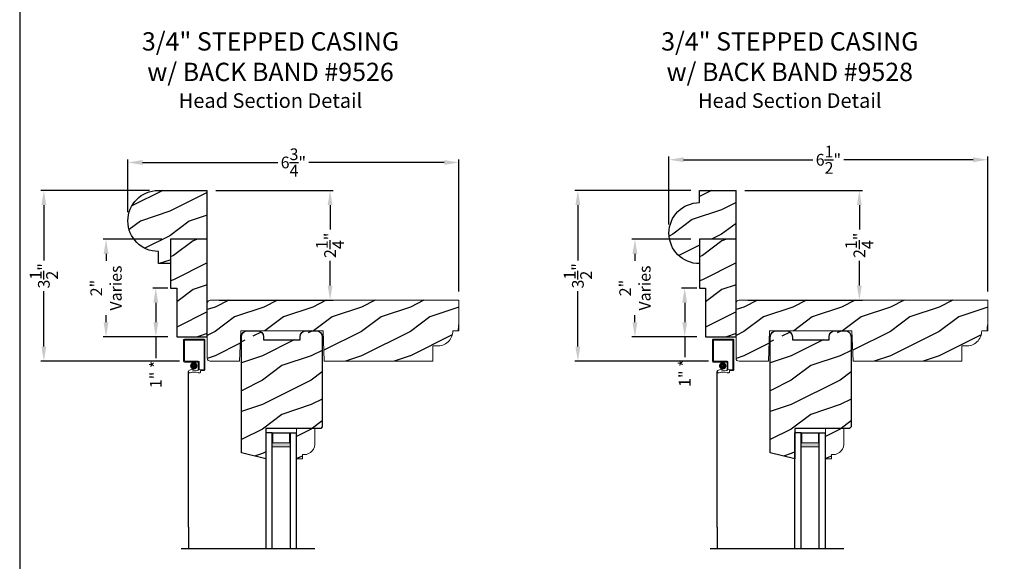
# Model space of a CAD drawing. Extents: x 34 to 374, y -88 to -44.
# Drawn here: x 306 to 326, y -70 to -59 of the extents above; entities that cross this region are included whole.
import ezdxf

# ---------------------------------------------------------------- set-up
doc = ezdxf.new("R2010")
doc.units = 0
doc.header["$LTSCALE"] = 2
doc.header["$MEASUREMENT"] = 0
doc.header["$PDMODE"] = 3
doc.layers.get('0').update_dxf_attribs({"linetype": 'CONTINUOUS'})
doc.layers.get('DEFPOINTS').update_dxf_attribs({"color": 3, "linetype": 'CONTINUOUS'})
doc.layers.add('Dim', color=7, linetype='CONTINUOUS')
doc.styles.add('Arial', font='arial.ttf')
doc.styles.get("Standard").update_dxf_attribs({"font": 'arial.ttf'})
doc.dimstyles.get("Standard").update_dxf_attribs({"dimtxt": 0.24, "dimasz": 0.3, "dimexe": 0.0625, "dimexo": 0.18, "dimgap": 0.09, "dimtad": 0, "dimdec": 4, "dimzin": 0, "dimdsep": 46, "dimlunit": 4, "dimtxsty": 'STANDARD', "dimcen": 0, "dimadec": 5, "dimazin": 0, "dimtfac": 1, "dimtdec": 4, "dimtofl": 0, "dimtmove": 0, "dimatfit": 3, "dimfxl": 1, "dimtolj": 1, "dimtzin": 0, "dimarcsym": 0})

# ---------------------------------------------------------------- blocks, each defined once
blk = doc.blocks.new('*D1851')
at = {"color": 0, "lineweight": -2, "transparency": 16777216}
for p, q in [((308.216, -62.461), (308.216, -61.38)), ((308.516, -61.443), (311.287, -61.443)), ((314.697, -61.443), (311.926, -61.443)), ((314.997, -64.086), (314.997, -61.38))]:
    blk.add_line(p, q, dxfattribs=at)
at = {"color": 0, "transparency": 16777216}
for points in [[(308.516, -61.393), (308.516, -61.493), (308.216, -61.443)], [(314.697, -61.393), (314.697, -61.493), (314.997, -61.443)]]:
    blk.add_solid(points, dxfattribs=at)
at = {"layer": 'DEFPOINTS', "color": 0, "transparency": 16777216}
for p in [(314.997, -61.443), (308.216, -62.641), (314.997, -64.266)]:
    blk.add_point(p, dxfattribs=at)
at = {"color": 0, "transparency": 16777216, "insert": (311.606, -61.443), "char_height": 0.24, "attachment_point": 5}
blk.add_mtext('\\A1;6{\\H1x;\\S3/4;}"', dxfattribs=at)
blk = doc.blocks.new('*D1852')
at = {"color": 0, "lineweight": -2, "transparency": 16777216}
for p, q in [((319.3, -62.711), (319.3, -61.324)), ((319.6, -61.387), (322.25, -61.387)), ((325.531, -61.387), (322.882, -61.387)), ((325.831, -64.086), (325.831, -61.324))]:
    blk.add_line(p, q, dxfattribs=at)
at = {"color": 0, "transparency": 16777216}
for points in [[(319.6, -61.337), (319.6, -61.437), (319.3, -61.387)], [(325.531, -61.337), (325.531, -61.437), (325.831, -61.387)]]:
    blk.add_solid(points, dxfattribs=at)
at = {"layer": 'DEFPOINTS', "color": 0, "transparency": 16777216}
for p in [(325.831, -61.387), (319.3, -62.891), (325.831, -64.266)]:
    blk.add_point(p, dxfattribs=at)
at = {"color": 0, "transparency": 16777216, "insert": (322.566, -61.387), "char_height": 0.24, "attachment_point": 5}
blk.add_mtext('\\A1;6{\\H1x;\\S1/2;}"', dxfattribs=at)
blk = doc.blocks.new('*D1862')
at = {"color": 0, "lineweight": -2, "transparency": 16777216}
for p, q in [((308.661, -62.016), (306.432, -62.016)), ((306.495, -62.316), (306.495, -63.451)), ((306.495, -65.216), (306.495, -64.081)), ((309.273, -65.516), (306.432, -65.516))]:
    blk.add_line(p, q, dxfattribs=at)
at = {"color": 0, "transparency": 16777216}
for points in [[(306.445, -62.316), (306.545, -62.316), (306.495, -62.016)], [(306.445, -65.216), (306.545, -65.216), (306.495, -65.516)]]:
    blk.add_solid(points, dxfattribs=at)
at = {"layer": 'DEFPOINTS', "color": 0, "transparency": 16777216}
for p in [(308.841, -62.016), (306.495, -65.516), (309.453, -65.516)]:
    blk.add_point(p, dxfattribs=at)
at = {"color": 0, "transparency": 16777216, "insert": (306.495, -63.766), "char_height": 0.24, "attachment_point": 5, "rotation": 90}
blk.add_mtext('\\A1;3{\\H1x;\\S1/2;}"', dxfattribs=at)
blk = doc.blocks.new('*D1863')
at = {"color": 0, "lineweight": -2, "transparency": 16777216}
for p, q in [((319.745, -62.016), (317.372, -62.016)), ((317.434, -62.316), (317.434, -63.451)), ((317.434, -65.216), (317.434, -64.081)), ((320.107, -65.516), (317.372, -65.516))]:
    blk.add_line(p, q, dxfattribs=at)
at = {"color": 0, "transparency": 16777216}
for points in [[(317.384, -62.316), (317.484, -62.316), (317.434, -62.016)], [(317.384, -65.216), (317.484, -65.216), (317.434, -65.516)]]:
    blk.add_solid(points, dxfattribs=at)
at = {"layer": 'DEFPOINTS', "color": 0, "transparency": 16777216}
for p in [(319.925, -62.016), (317.434, -65.516), (320.287, -65.516)]:
    blk.add_point(p, dxfattribs=at)
at = {"color": 0, "transparency": 16777216, "insert": (317.434, -63.766), "char_height": 0.24, "attachment_point": 5, "rotation": 90}
blk.add_mtext('\\A1;3{\\H1x;\\S1/2;}"', dxfattribs=at)
blk = doc.blocks.new('*D1872')
at = {"color": 0, "lineweight": -2, "transparency": 16777216}
for p, q in [((308.911, -63.016), (307.707, -63.016)), ((307.769, -63.316), (307.769, -63.458)), ((307.769, -64.716), (307.769, -64.574)), ((309.036, -65.016), (307.707, -65.016))]:
    blk.add_line(p, q, dxfattribs=at)
at = {"color": 0, "transparency": 16777216}
for points in [[(307.719, -63.316), (307.819, -63.316), (307.769, -63.016)], [(307.719, -64.716), (307.819, -64.716), (307.769, -65.016)]]:
    blk.add_solid(points, dxfattribs=at)
at = {"layer": 'DEFPOINTS', "color": 0, "transparency": 16777216}
for p in [(309.091, -63.016), (307.769, -65.016), (309.216, -65.016)]:
    blk.add_point(p, dxfattribs=at)
at = {"color": 0, "transparency": 16777216, "insert": (307.769, -64.016), "char_height": 0.24, "attachment_point": 5, "rotation": 90}
blk.add_mtext('\\A1;2"\\PVaries', dxfattribs=at)
blk = doc.blocks.new('*D1873')
at = {"color": 0, "lineweight": -2, "transparency": 16777216}
for p, q in [((319.745, -63.016), (318.541, -63.016)), ((318.603, -63.316), (318.603, -63.458)), ((318.603, -64.716), (318.603, -64.574)), ((319.87, -65.016), (318.541, -65.016))]:
    blk.add_line(p, q, dxfattribs=at)
at = {"color": 0, "transparency": 16777216}
for points in [[(318.553, -63.316), (318.653, -63.316), (318.603, -63.016)], [(318.553, -64.716), (318.653, -64.716), (318.603, -65.016)]]:
    blk.add_solid(points, dxfattribs=at)
at = {"layer": 'DEFPOINTS', "color": 0, "transparency": 16777216}
for p in [(319.925, -63.016), (318.603, -65.016), (320.05, -65.016)]:
    blk.add_point(p, dxfattribs=at)
at = {"color": 0, "transparency": 16777216, "insert": (318.603, -64.016), "char_height": 0.24, "attachment_point": 5, "rotation": 90}
blk.add_mtext('\\A1;2"\\PVaries', dxfattribs=at)
blk = doc.blocks.new('*D1880')
at = {"color": 0, "lineweight": -2, "transparency": 16777216}
for p, q in [((310.021, -62.016), (312.42, -62.016)), ((312.358, -62.316), (312.358, -62.82)), ((312.358, -63.966), (312.358, -63.462)), ((310.083, -64.266), (312.42, -64.266))]:
    blk.add_line(p, q, dxfattribs=at)
at = {"color": 0, "transparency": 16777216}
for points in [[(312.308, -62.316), (312.408, -62.316), (312.358, -62.016)], [(312.308, -63.966), (312.408, -63.966), (312.358, -64.266)]]:
    blk.add_solid(points, dxfattribs=at)
at = {"layer": 'DEFPOINTS', "color": 0, "transparency": 16777216}
for p in [(309.841, -62.016), (309.903, -64.266), (312.358, -64.266)]:
    blk.add_point(p, dxfattribs=at)
at = {"color": 0, "transparency": 16777216, "insert": (312.358, -63.141), "char_height": 0.24, "attachment_point": 5, "rotation": 90}
blk.add_mtext('\\A1;2{\\H1x;\\S1/4;}"', dxfattribs=at)
blk = doc.blocks.new('*D1881')
at = {"color": 0, "lineweight": -2, "transparency": 16777216}
for p, q in [((320.855, -62.016), (323.262, -62.016)), ((323.2, -62.316), (323.2, -62.82)), ((323.2, -63.966), (323.2, -63.462)), ((320.917, -64.266), (323.262, -64.266))]:
    blk.add_line(p, q, dxfattribs=at)
at = {"color": 0, "transparency": 16777216}
for points in [[(323.15, -62.316), (323.25, -62.316), (323.2, -62.016)], [(323.15, -63.966), (323.25, -63.966), (323.2, -64.266)]]:
    blk.add_solid(points, dxfattribs=at)
at = {"layer": 'DEFPOINTS', "color": 0, "transparency": 16777216}
for p in [(320.675, -62.016), (320.737, -64.266), (323.2, -64.266)]:
    blk.add_point(p, dxfattribs=at)
at = {"color": 0, "transparency": 16777216, "insert": (323.2, -63.141), "char_height": 0.24, "attachment_point": 5, "rotation": 90}
blk.add_mtext('\\A1;2{\\H1x;\\S1/4;}"', dxfattribs=at)
blk = doc.blocks.new('*D1888')
at = {"color": 0, "lineweight": -2, "transparency": 16777216}
for p, q in [((319.87, -64.016), (319.56, -64.016)), ((319.622, -64.316), (319.622, -64.716)), ((319.87, -65.016), (319.56, -65.016)), ((319.622, -65.016), (319.622, -65.431))]:
    blk.add_line(p, q, dxfattribs=at)
at = {"color": 0, "transparency": 16777216}
for points in [[(319.572, -64.316), (319.672, -64.316), (319.622, -64.016)], [(319.572, -64.716), (319.672, -64.716), (319.622, -65.016)]]:
    blk.add_solid(points, dxfattribs=at)
at = {"layer": 'DEFPOINTS', "color": 0, "transparency": 16777216}
for p in [(320.05, -64.016), (319.622, -65.016), (320.05, -65.016)]:
    blk.add_point(p, dxfattribs=at)
at = {"color": 0, "transparency": 16777216, "insert": (319.622, -65.761), "char_height": 0.24, "attachment_point": 5, "rotation": 90}
blk.add_mtext('\\A1;1" *', dxfattribs=at)
blk = doc.blocks.new('*D1889')
at = {"color": 0, "lineweight": -2, "transparency": 16777216}
for p, q in [((309.036, -64.016), (308.726, -64.016)), ((308.788, -64.316), (308.788, -64.716)), ((309.036, -65.016), (308.726, -65.016)), ((308.788, -65.016), (308.788, -65.456))]:
    blk.add_line(p, q, dxfattribs=at)
at = {"color": 0, "transparency": 16777216}
for points in [[(308.738, -64.316), (308.838, -64.316), (308.788, -64.016)], [(308.738, -64.716), (308.838, -64.716), (308.788, -65.016)]]:
    blk.add_solid(points, dxfattribs=at)
at = {"layer": 'DEFPOINTS', "color": 0, "transparency": 16777216}
for p in [(309.216, -64.016), (308.788, -65.016), (309.216, -65.016)]:
    blk.add_point(p, dxfattribs=at)
at = {"color": 0, "transparency": 16777216, "insert": (308.788, -65.786), "char_height": 0.24, "attachment_point": 5, "rotation": 90}
blk.add_mtext('\\A1;1" *', dxfattribs=at)
blk = doc.blocks.new('A$C72E50EE6')
at = {"lineweight": 18}
for p, q in [((0, 3.836), (0, 3.399)), ((0.421, 3.852), (0.016, 3.852)), ((0.019, 3.833), (0.019, 3.402)), ((0.418, 3.833), (0.019, 3.833)), ((0.418, 3.833), (0.418, 3.23)), ((0.437, 3.836), (0.437, 3.227)), ((0.016, 3.383), (0.297, 3.383)), ((0.019, 3.402), (0.3, 3.402)), ((0.109, 3.211), (0.187, 3.243)), ((0.187, 3.243), (0.187, 3.215)), ((0.297, 3.383), (0.297, 3.219)), ((0.316, 3.386), (0.316, 3.227)), ((0.419, 3.23), (0.316, 3.227)), ((0.187, 3.215), (0.289, 3.211)), ((0.336, 3.164), (0.298, 3.164)), ((0.422, 3.211), (0.344, 3.209)), ((0.344, 3.209), (0.344, 3.172))]:
    blk.add_line(p, q, dxfattribs=at)
blk.add_line((0.098, 0), (0.098, 3.189))
at = {"lineweight": 18, "const_width": 0.07}
blk.add_lwpolyline([(0.168, 3.305, 1), (0.248, 3.305, 1)], format="xyb", close=True, dxfattribs=at)
at = {"lineweight": 18}
for centre, radius, start, end in [((0.016, 3.836), 0.016, 90, 180), ((0.421, 3.836), 0.016, 0, 90), ((0.016, 3.399), 0.016, 180, 270), ((0.3, 3.386), 0.016, 360, 90), ((0.421, 3.227), 0.016, 270, 0), ((0.124, 3.189), 0.0267, 124.3514, 294.1595), ((0.217, 2.93), 0.249, 71.2377, 109.3073), ((0.289, 3.219), 0.008, 270, 0), ((0.336, 3.172), 0.008, 270, 0)]:
    blk.add_arc(centre, radius, start, end, dxfattribs=at)
blk = doc.blocks.new('A$C5360360F')
at = {"lineweight": 18}
h = blk.add_hatch(color=256, dxfattribs=at)
edge = h.paths.add_edge_path()
edge.add_line((0, 0.127), (0, 0.499))
edge.add_line((0, 0.499), (0.286, 0.499))
edge.add_line((0.286, 0.499), (0.286, 0.127))
edge.add_line((0.286, 0.127), (0, 0.127))
edge.add_line((0, 0.127), (0.286, 0.127))
h.paths.add_polyline_path([(0.012, 0.483), (0.208, 0.483), (0.208, 0.143), (0.012, 0.143)], flags=16)
for p, q in [((0, 0.499), (0, 0.625)), ((2.38, 0.625), (0, 0.625)), ((2.38, 0.499), (0, 0.499)), ((2.38, 0.127), (0, 0.127)), ((0, 0.127), (0, 0)), ((2.38, 0), (0, 0))]:
    blk.add_line(p, q)
blk.add_lwpolyline([(0, 0.127), (0, 0.499), (0.286, 0.499), (0.286, 0.127), (0, 0.127), (0.286, 0.127)], dxfattribs=at)
blk.add_lwpolyline([(0.012, 0.483), (0.208, 0.483), (0.208, 0.143), (0.012, 0.143)], close=True, dxfattribs=at)

msp = doc.modelspace()

# ---------------------------------------------------------------- hatches: boundary and pattern name
h = msp.add_hatch()
h.set_pattern_fill('WOOD2', color=256, pattern_type=2)
h.set_pattern_definition([(216.8699, (188.54954, 401.95192), (2.99999992, 2.00000012), [0.5, -4.5]), (206.5651, (189.14954, 401.6519), (-0.99999916, -1.0000013), [1.118034, -1.118034]), (198.4349, (189.14954, 401.15192), (-2.00000043, -0.9999984), [0.632456, -2.529822])])
h.paths.add_polyline_path([(309.21589, -64.016089), (309.21589, -65.016089), (309.84089, -65.016089), (309.84089, -63.016089), (309.09089, -63.016089), (309.09089, -64.016089)])
h = msp.add_hatch()
h.set_pattern_fill('WOOD2', color=256, pattern_type=2)
h.set_pattern_definition([(216.8699, (199.38378, 401.95192), (2.99999992, 2.00000012), [0.5, -4.5]), (206.5651, (199.98378, 401.6519), (-0.99999916, -1.0000013), [1.118034, -1.118034]), (198.4349, (199.98378, 401.15192), (-2.00000043, -0.9999984), [0.632456, -2.529822])])
h.paths.add_polyline_path([(320.050128, -64.016089), (320.050128, -65.016089), (320.675128, -65.016089), (320.675128, -63.016089), (319.925128, -63.016089), (319.925128, -64.016089)])
h = msp.add_hatch()
h.set_pattern_fill('WOOD2', color=256, pattern_type=2)
h.set_pattern_definition([(216.8699, (302.40072, -99.60712), (2.9999999, 2.0000001), [0.5, -4.5]), (206.5651, (303.0007, -99.9071), (-0.999999, -1.0000013), [1.118034, -1.118034]), (198.4349, (303.00072, -100.40712), (-2.0000004, -0.9999984), [0.632456, -2.529822])])
edge = h.paths.add_edge_path()
edge.add_line((314.87189, -64.891089), (314.99689, -64.891089))
edge.add_line((314.99689, -64.891089), (314.99689, -64.266089))
edge.add_line((314.99689, -64.266089), (309.90289, -64.266089))
edge.add_arc((309.90289, -64.328089), 0.062, 90, 180)
edge.add_line((309.84089, -64.328089), (309.84089, -65.454089))
edge.add_arc((309.90289, -65.454089), 0.062, 180, 270)
edge.add_line((309.90289, -65.516089), (310.506064, -65.516089))
edge.add_line((310.506064, -65.516089), (310.52789, -64.891089))
edge.add_line((310.52789, -64.891089), (312.21489, -64.891089))
edge.add_line((312.21489, -64.891089), (312.236715, -65.516089))
edge.add_line((312.236715, -65.516089), (314.46639, -65.516089))
edge.add_line((314.46639, -65.516089), (314.46639, -65.203089))
edge.add_line((314.46639, -65.203089), (314.542219, -65.203089))
edge.add_arc((314.55989, -64.891089), 0.3125, 266.758429, 360)
edge.add_arc((315.641641, -64.889582), 0.659423, 167.8910443, 180.1309103)
h = msp.add_hatch()
h.set_pattern_fill('WOOD2', color=256, pattern_type=2)
h.set_pattern_definition([(216.8699, (313.23496, -99.60712), (2.9999999, 2.0000001), [0.5, -4.5]), (206.5651, (313.83496, -99.9071), (-0.999999, -1.0000013), [1.118034, -1.118034]), (198.4349, (313.83496, -100.40712), (-2.0000004, -0.9999984), [0.632456, -2.529822])])
edge = h.paths.add_edge_path()
edge.add_line((325.706128, -64.891089), (325.831128, -64.891089))
edge.add_line((325.831128, -64.891089), (325.831128, -64.266089))
edge.add_line((325.831128, -64.266089), (320.737128, -64.266089))
edge.add_arc((320.737128, -64.328089), 0.062, 90, 180)
edge.add_line((320.675128, -64.328089), (320.675128, -65.454089))
edge.add_arc((320.737128, -65.454089), 0.062, 180, 270)
edge.add_line((320.737128, -65.516089), (321.340302, -65.516089))
edge.add_line((321.340302, -65.516089), (321.362128, -64.891089))
edge.add_line((321.362128, -64.891089), (323.049128, -64.891089))
edge.add_line((323.049128, -64.891089), (323.070953, -65.516089))
edge.add_line((323.070953, -65.516089), (325.300628, -65.516089))
edge.add_line((325.300628, -65.516089), (325.300628, -65.203089))
edge.add_line((325.300628, -65.203089), (325.376457, -65.203089))
edge.add_arc((325.394128, -64.891089), 0.3125, 266.758429, 360)
edge.add_arc((326.475879, -64.889582), 0.659423, 167.8910443, 180.1309103)
h = msp.add_hatch()
h.set_pattern_fill('WOOD2', color=256, pattern_type=2)
h.set_pattern_definition([(216.8699, (359.36996, -99.60712), (2.9999999, 2.0000001), [0.5, -4.5]), (206.5651, (359.96996, -99.9071), (-0.999999, -1.0000013), [1.118034, -1.118034]), (198.4349, (359.96996, -100.40712), (-2.0000004, -0.9999984), [0.632456, -2.529822])])
edge = h.paths.add_edge_path()
edge.add_line((310.994176, -65.016751), (310.994176, -65.078751))
edge.add_line((310.994176, -65.078751), (311.744176, -65.078751))
edge.add_line((311.744176, -65.078751), (311.744176, -65.016751))
edge.add_arc((311.869176, -65.016751), 0.125, 270, 360, ccw=False)
edge.add_line((311.869176, -64.891751), (312.072176, -64.891751))
edge.add_arc((312.072176, -65.016751), 0.125, 0, 90, ccw=False)
edge.add_line((312.197176, -65.016751), (312.197176, -66.860751))
edge.add_line((312.197176, -66.860751), (312.166176, -66.891751))
edge.add_line((312.166176, -66.891751), (311.041176, -66.891751))
edge.add_line((311.041176, -66.891751), (311.041176, -67.516751))
edge.add_line((311.041176, -67.516751), (310.541176, -67.392087))
edge.add_line((310.541176, -67.392087), (310.541176, -65.016751))
edge.add_arc((310.666176, -65.016751), 0.125, 270, 360, ccw=False)
edge.add_line((310.666176, -64.891751), (310.869176, -64.891751))
edge.add_arc((310.869176, -65.016751), 0.125, 0, 90, ccw=False)
edge = h.paths.add_edge_path(flags=17)
edge.add_line((311.79566, -67.428969), (311.82766, -67.428969))
edge.add_arc((311.830126, -67.210983), 0.218, 269.3518788, 368.6260114)
edge.add_line((312.04566, -67.178286), (312.04566, -66.891751))
edge.add_line((312.04566, -66.891751), (311.67066, -66.891751))
edge.add_line((311.67066, -66.891751), (311.67066, -67.516751))
edge.add_line((311.67066, -67.516751), (311.79566, -67.516751))
edge.add_line((311.79566, -67.516751), (311.79566, -67.428969))
h = msp.add_hatch()
h.set_pattern_fill('WOOD2', color=256, pattern_type=2)
h.set_pattern_definition([(216.8699, (370.2042, -99.60712), (2.9999999, 2.0000001), [0.5, -4.5]), (206.5651, (370.8042, -99.9071), (-0.999999, -1.0000013), [1.118034, -1.118034]), (198.4349, (370.8042, -100.40712), (-2.0000004, -0.9999984), [0.632456, -2.529822])])
edge = h.paths.add_edge_path()
edge.add_line((321.828414, -65.016751), (321.828414, -65.078751))
edge.add_line((321.828414, -65.078751), (322.578414, -65.078751))
edge.add_line((322.578414, -65.078751), (322.578414, -65.016751))
edge.add_arc((322.703414, -65.016751), 0.125, 270, 360, ccw=False)
edge.add_line((322.703414, -64.891751), (322.906414, -64.891751))
edge.add_arc((322.906414, -65.016751), 0.125, 0, 90, ccw=False)
edge.add_line((323.031414, -65.016751), (323.031414, -66.860751))
edge.add_line((323.031414, -66.860751), (323.000414, -66.891751))
edge.add_line((323.000414, -66.891751), (321.875414, -66.891751))
edge.add_line((321.875414, -66.891751), (321.875414, -67.516751))
edge.add_line((321.875414, -67.516751), (321.375414, -67.392087))
edge.add_line((321.375414, -67.392087), (321.375414, -65.016751))
edge.add_arc((321.500414, -65.016751), 0.125, 270, 360, ccw=False)
edge.add_line((321.500414, -64.891751), (321.703414, -64.891751))
edge.add_arc((321.703414, -65.016751), 0.125, 0, 90, ccw=False)
edge = h.paths.add_edge_path(flags=17)
edge.add_line((322.629898, -67.428969), (322.661898, -67.428969))
edge.add_arc((322.664364, -67.210983), 0.218, 269.3518788, 368.6260114)
edge.add_line((322.879898, -67.178286), (322.879898, -66.891751))
edge.add_line((322.879898, -66.891751), (322.504898, -66.891751))
edge.add_line((322.504898, -66.891751), (322.504898, -67.516751))
edge.add_line((322.504898, -67.516751), (322.629898, -67.516751))
edge.add_line((322.629898, -67.516751), (322.629898, -67.428969))
at = {"layer": 'Dim'}
h = msp.add_hatch(dxfattribs=at)
h.set_pattern_fill('WOOD2', color=256, pattern_type=2)
h.set_pattern_definition([(216.8699, (250.47313, 65.35462), (2.99999992, 2.00000012), [0.5, -4.5]), (206.5651, (251.07313, 65.0546), (-0.9999992, -1.0000013), [1.118034, -1.118034]), (198.4349, (251.07313, 64.55462), (-2.0000004, -0.9999984), [0.632456, -2.529822])])
h.paths.add_polyline_path([(309.09089, -63.016089), (309.84089, -63.016089), (309.84089, -62.016089), (308.840778, -62.016089, 1), (308.840778, -63.266089), (308.840778, -63.516089), (309.09089, -63.516089)])
h = msp.add_hatch(dxfattribs=at)
h.set_pattern_fill('WOOD2', color=256, pattern_type=2)
h.set_pattern_definition([(216.8699, (244.77543, 37.38403), (2.99999992, 2.00000012), [0.5, -4.5]), (206.5651, (245.37543, 37.08403), (-0.9999992, -1.0000013), [1.118034, -1.118034]), (198.4349, (245.37543, 36.58403), (-2.0000004, -0.9999984), [0.632456, -2.529822])])
h.paths.add_polyline_path([(320.675128, -63.016089), (320.675128, -62.016089), (319.925128, -62.016089), (319.925128, -62.266089, 1), (319.925128, -63.516089), (319.925128, -63.016089)])

# ---------------------------------------------------------------- linework, layer by layer
for p, q in [((309.84089, -63.016089), (309.84089, -62.016089)), ((320.675128, -63.016089), (320.675128, -62.016089)), ((311.04566, -69.361161), (311.04566, -67.070227)), ((311.17266, -69.361161), (311.17266, -67.070227)), ((311.54466, -69.361161), (311.54466, -67.070227)), ((311.67066, -69.361161), (311.67066, -67.070227)), ((321.879898, -69.361161), (321.879898, -67.070227)), ((322.006898, -69.361161), (322.006898, -67.070227)), ((322.378898, -69.361161), (322.378898, -67.070227)), ((322.504898, -69.361161), (322.504898, -67.070227)), ((309.456285, -68.915914), (309.456285, -69.361161)), ((320.290523, -68.915914), (320.290523, -69.361161)), ((312.046146, -69.361161), (309.3099, -69.361161)), ((322.880384, -69.361161), (320.144138, -69.361161))]:
    msp.add_line(p, q)
for points in [[(306.000073, -44.000011), (306.000073, -88.000021), (340.000081, -88.000021), (340.000081, -44.000011)], [(309.21589, -64.016089), (309.21589, -65.016089), (309.84089, -65.016089), (309.84089, -63.016089), (309.09089, -63.016089), (309.09089, -64.016089)], [(320.050128, -64.016089), (320.050128, -65.016089), (320.675128, -65.016089), (320.675128, -63.016089), (319.925128, -63.016089), (319.925128, -64.016089)]]:
    msp.add_lwpolyline(points, close=True)
for points in [[(309.84089, -63.016089), (309.09089, -63.016089), (309.09089, -63.516089), (308.840778, -63.516089), (308.840778, -63.266089, -1), (308.840778, -62.016089), (309.84089, -62.016089)], [(320.675128, -63.016089), (319.925128, -63.016089), (319.925128, -63.516089, -1), (319.925128, -62.266089), (319.925128, -62.016089), (320.675128, -62.016089)]]:
    msp.add_lwpolyline(points, format="xyb")
at = {"lineweight": 18}
for points in [[(314.87189, -64.891089), (314.99689, -64.891089), (314.99689, -64.266089), (309.90289, -64.266089, 0.414213562), (309.84089, -64.328089), (309.84089, -65.454089, 0.414213562), (309.90289, -65.516089), (310.506064, -65.516089), (310.52789, -64.891089), (312.21489, -64.891089), (312.236715, -65.516089), (314.46639, -65.516089), (314.46639, -65.203089), (314.542219, -65.203089, 0.430883087), (314.87239, -64.891089)], [(325.706128, -64.891089), (325.831128, -64.891089), (325.831128, -64.266089), (320.737128, -64.266089, 0.414213562), (320.675128, -64.328089), (320.675128, -65.454089, 0.414213562), (320.737128, -65.516089), (321.340302, -65.516089), (321.362128, -64.891089), (323.049128, -64.891089), (323.070953, -65.516089), (325.300628, -65.516089), (325.300628, -65.203089), (325.376457, -65.203089, 0.430883087), (325.706628, -64.891089)]]:
    msp.add_lwpolyline(points, format="xyb", dxfattribs=at)
for points in [[(310.994176, -65.016751), (310.994176, -65.078751), (311.744176, -65.078751), (311.744176, -65.016751, -0.414213562), (311.869176, -64.891751), (312.072176, -64.891751, -0.414213562), (312.197176, -65.016751), (312.197176, -66.860751), (312.166176, -66.891751), (311.041176, -66.891751), (311.041176, -67.516751), (310.541176, -67.392087), (310.541176, -65.016751, -0.414213562), (310.666176, -64.891751), (310.869176, -64.891751, -0.414213562)], [(321.828414, -65.016751), (321.828414, -65.078751), (322.578414, -65.078751), (322.578414, -65.016751, -0.414213562), (322.703414, -64.891751), (322.906414, -64.891751, -0.414213562), (323.031414, -65.016751), (323.031414, -66.860751), (323.000414, -66.891751), (321.875414, -66.891751), (321.875414, -67.516751), (321.375414, -67.392087), (321.375414, -65.016751, -0.414213562), (321.500414, -64.891751), (321.703414, -64.891751, -0.414213562)]]:
    msp.add_lwpolyline(points, format="xyb", close=True)
for points in [[(311.79566, -67.428969), (311.82766, -67.428969, 0.462457454), (312.04566, -67.178286), (312.04566, -66.891751), (311.67066, -66.891751), (311.67066, -67.516751), (311.79566, -67.516751)], [(322.629898, -67.428969), (322.661898, -67.428969, 0.462457454), (322.879898, -67.178286), (322.879898, -66.891751), (322.504898, -66.891751), (322.504898, -67.516751), (322.629898, -67.516751)]]:
    msp.add_lwpolyline(points, format="xyb", close=True, dxfattribs=at)
for centre in [(315.641641, -64.889582), (326.475879, -64.889582)]:
    msp.add_arc(centre, 0.659423, 167.8910443, 180.1309103, dxfattribs=at)

# ---------------------------------------------------------------- block references
for p in [(309.358526, -68.915914), (320.192764, -68.915914)]:
    msp.add_blockref('A$C72E50EE6', p)
at = {"rotation": 270}
for p in [(311.04566, -66.981037), (321.879898, -66.981037)]:
    msp.add_blockref('A$C5360360F', p, dxfattribs=at)

# ---------------------------------------------------------------- texts
at = {"char_height": 0.375, "width": 10.25980559, "attachment_point": 2, "style": 'Arial'}
for s, insert in [('3/4" STEPPED CASING\\Pw/ BACK BAND #9526\\P{\\H0.8x;Head Section Detail}', (311.138121, -58.774618)), ('3/4" STEPPED CASING\\Pw/ BACK BAND #9528\\P{\\H0.8x;Head Section Detail}', (321.774869, -58.774618))]:
    msp.add_mtext(s, dxfattribs=dict(at, insert=insert))

# ---------------------------------------------------------------- dimensions: what is measured, and where the dimension line sits
for base, p1, p2, picture, middle in [((325.831128, -61.386731), (319.300128, -62.891089), (325.831128, -64.266089), '*D1852', (322.565628, -61.386731)), ((314.99689, -61.442672), (308.215778, -62.641089), (314.99689, -64.266089), '*D1851', (311.606334, -61.442672))]:
    dim = msp.add_linear_dim(base=base, p1=p1, p2=p2, dimstyle='STANDARD', override={"dimpost": '\\X'})
    dim.commit()
    dim.dimension.update_dxf_attribs({"geometry": picture, "text_midpoint": middle})
for base, p1, p2, picture, middle in [((306.494993, -65.516089), (308.840778, -62.016089), (309.452626, -65.516089), '*D1862', (306.494993, -63.766089)), ((312.357707, -64.266089), (309.84089, -62.016089), (309.90289, -64.266089), '*D1880', (312.357707, -63.141089)), ((317.434007, -65.516089), (319.925128, -62.016089), (320.286864, -65.516089), '*D1863', (317.434007, -63.766089)), ((323.199778, -64.266089), (320.675128, -62.016089), (320.737128, -64.266089), '*D1881', (323.199778, -63.141089))]:
    dim = msp.add_linear_dim(base=base, p1=p1, p2=p2, angle=90, dimstyle='STANDARD', override={"dimpost": '\\X'})
    dim.commit()
    dim.dimension.update_dxf_attribs({"geometry": picture, "text_midpoint": middle})
for base, p1, p2, picture, middle in [((307.769141, -65.016089), (309.09089, -63.016306), (309.21589, -65.016089), '*D1872', (307.769141, -64.016197)), ((318.603379, -65.016089), (319.925128, -63.016306), (320.050128, -65.016089), '*D1873', (318.603379, -64.016197))]:
    dim = msp.add_linear_dim(base=base, p1=p1, p2=p2, angle=90, text='<>\\PVaries', dimstyle='STANDARD', override={"dimpost": '\\X'})
    dim.commit()
    dim.dimension.update_dxf_attribs({"geometry": picture, "text_midpoint": middle})
for base, p1, p2, picture, middle in [((308.788027, -65.016089), (309.21589, -64.016089), (309.21589, -65.016089), '*D1889', (308.788027, -65.786388)), ((319.622265, -65.016089), (320.050128, -64.016089), (320.050128, -65.016089), '*D1888', (319.622265, -65.760953))]:
    dim = msp.add_linear_dim(base=base, p1=p1, p2=p2, angle=90, text='1" *', dimstyle='STANDARD', override={"dimpost": '\\X'})
    dim.commit()
    dim.dimension.update_dxf_attribs({"geometry": picture, "text_midpoint": middle, "dimtype": 160})

doc.saveas('drawing.dxf')
